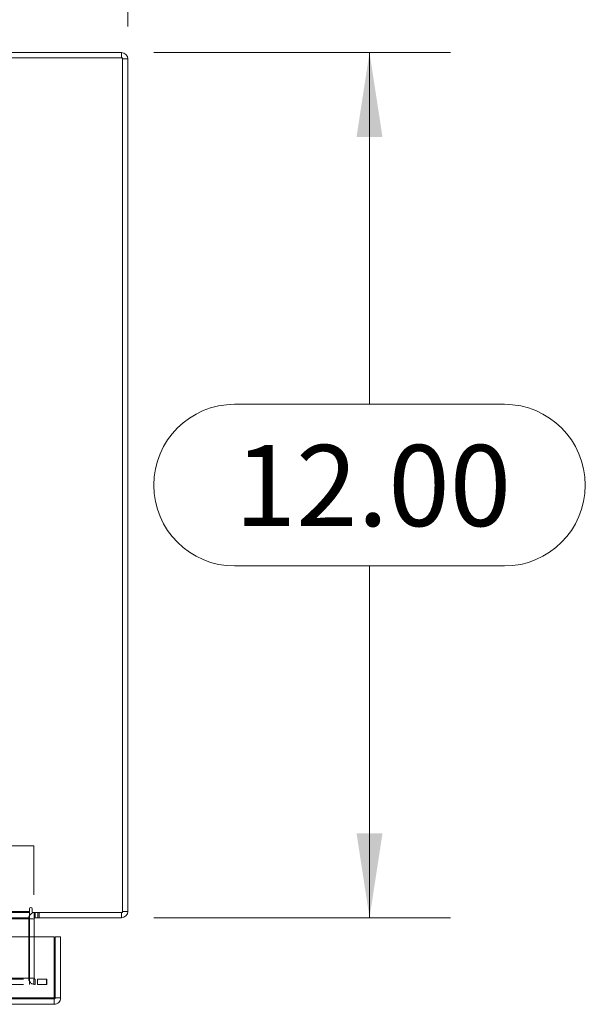
# Model space of a CAD drawing. Units: inches. Extents: x 0 to 23.4, y 0 to 16.5.
# Drawn here: x 7.6 to 8.4, y 13.8 to 15.3 of the extents above; entities that cross this region are included whole.
import ezdxf

# ---------------------------------------------------------------- set-up
doc = ezdxf.new("R2010")
doc.units = ezdxf.units.IN
doc.header["$MEASUREMENT"] = 0
doc.linetypes.add('HIDDEN', pattern=[0.075, 0.05, -0.025])
doc.styles.add('SLDTEXTSTYLE0', font='TXT', dxfattribs={"width": 0.75})
doc.dimstyles.new('SLDDIMSTYLE1', dxfattribs={"dimtxt": 0.125, "dimasz": 0.13, "dimexe": 0, "dimexo": 0.0625, "dimgap": 0.03125, "dimtad": 0, "dimtih": 1, "dimtoh": 1, "dimlfac": 9, "dimrnd": 1e-09, "dimzin": 4, "dimdsep": 46, "dimtxsty": 'SLDTEXTSTYLE0', "dimsah": 1, "dimcen": 0.09, "dimadec": 0, "dimazin": 1, "dimtfac": 1, "dimtofl": 0, "dimtmove": 0, "dimatfit": 3, "dimfxl": 1, "dimfrac": 2, "dimtolj": 1, "dimtzin": 12, "dimarcsym": 0})

# ---------------------------------------------------------------- blocks, each defined once
blk = doc.blocks.new('_D_7')
at = {"color": 7, "linetype": 'Continuous', "lineweight": 0}
for p, q in [((3.7403, 15.3137), (3.7403, 16.0493)), ((5.5324, 16.0489), (5.9481, 16.0489)), ((7.7403, 15.3137), (7.7403, 16.0493)), ((3.7403, 15.9243), (5.4078, 15.9243)), ((7.7403, 15.9243), (6.0727, 15.9243)), ((5.9481, 15.7997), (5.5324, 15.7997))]:
    blk.add_line(p, q, dxfattribs=at)
for centre, start, end in [((5.5324, 15.9243), 90, 270), ((5.9481, 15.9243), 270, 90)]:
    blk.add_arc(centre, 0.1246, start, end, dxfattribs=at)
for points in [[(3.7403, 15.9243), (3.8703, 15.9043), (3.8703, 15.9443)], [(7.7403, 15.9243), (7.6103, 15.9443), (7.6103, 15.9043)]]:
    blk.add_solid(points, dxfattribs=at)
at = {"color": 7, "linetype": 'Continuous', "lineweight": 0, "insert": (5.5324, 15.9862, 0.0004), "char_height": 0.125, "attachment_point": 1, "style": 'SLDTEXTSTYLE0'}
blk.add_mtext('36.00', dxfattribs=at)
blk = doc.blocks.new('_D_8')
at = {"color": 7, "linetype": 'Continuous', "lineweight": 0}
for p, q in [((7.7805, 15.2735), (8.2376, 15.2735)), ((8.1126, 15.2735), (8.1126, 14.7314)), ((7.9048, 14.7314), (8.3204, 14.7314)), ((8.3204, 14.4822), (7.9048, 14.4822)), ((8.1126, 13.9401), (8.1126, 14.4822)), ((7.7805, 13.9401), (8.2376, 13.9401))]:
    blk.add_line(p, q, dxfattribs=at)
for centre, start, end in [((7.9048, 14.6068), 90, 270), ((8.3204, 14.6068), 270, 90)]:
    blk.add_arc(centre, 0.1246, start, end, dxfattribs=at)
for points in [[(8.1126, 15.2735), (8.0926, 15.1435), (8.1326, 15.1435)], [(8.1126, 13.9401), (8.1326, 14.0701), (8.0926, 14.0701)]]:
    blk.add_solid(points, dxfattribs=at)
at = {"color": 7, "linetype": 'Continuous', "lineweight": 0, "insert": (7.9048, 14.6687, 0.0004), "char_height": 0.125, "attachment_point": 1, "style": 'SLDTEXTSTYLE0'}
blk.add_mtext('12.00', dxfattribs=at)

msp = doc.modelspace()

# ---------------------------------------------------------------- linework, layer by layer
at = {"color": 7, "linetype": 'Continuous', "lineweight": 15}
for p, q in [((7.73195, 15.26518), (3.74855, 15.26518)), ((7.73051, 15.27348), (7.51803, 15.27348)), ((7.73051, 15.26518), (7.73051, 15.27348)), ((7.73195, 13.94845), (7.73195, 15.26518)), ((7.73195, 15.26373), (7.74025, 15.26373)), ((7.74025, 15.26373), (7.74025, 13.94989)), ((3.89167, 13.94989), (7.58883, 13.94989)), ((7.58883, 13.95404), (7.58883, 13.94989)), ((7.58883, 13.94989), (7.58883, 13.94015)), ((7.59298, 13.94845), (7.59298, 13.95404)), ((7.59298, 13.94845), (7.73195, 13.94845)), ((7.59577, 13.94015), (7.59577, 13.94845)), ((7.73051, 13.94845), (7.73051, 13.94015)), ((7.73195, 13.94989), (7.74025, 13.94989)), ((7.58883, 13.94015), (3.89167, 13.94015)), ((7.58883, 13.9387), (7.58883, 13.94015)), ((7.58883, 13.9387), (7.58883, 13.91093)), ((7.73051, 13.94015), (7.59577, 13.94015)), ((7.59577, 13.91093), (7.59577, 13.9387)), ((3.85132, 13.91093), (7.62668, 13.91093)), ((7.62668, 13.81649), (7.62668, 13.91093)), ((7.62826, 13.91093), (7.63656, 13.91093)), ((7.62826, 13.81649), (7.62826, 13.91093)), ((7.63656, 13.91093), (7.63656, 13.81649)), ((7.62668, 13.81649), (3.85132, 13.81649)), ((7.62681, 13.81504), (7.62681, 13.80674)), ((7.63656, 13.81649), (7.62826, 13.81649)), ((7.62681, 13.80674), (3.85119, 13.80674))]:
    msp.add_line(p, q, dxfattribs=at)
at = {"color": 7, "linetype": 'HIDDEN', "lineweight": 0}
for p, q in [((7.73051, 15.26518), (7.73051, 15.27348)), ((7.73195, 15.26373), (7.74025, 15.26373)), ((7.5955, 14.05111), (7.42773, 14.05111)), ((7.5955, 14.05111), (7.5955, 13.97555)), ((7.44216, 13.97555), (7.5955, 13.97555)), ((7.58883, 13.94989), (3.89167, 13.94989)), ((7.58883, 13.94845), (3.89167, 13.94845)), ((7.59722, 13.94845), (7.59577, 13.94834)), ((7.59722, 13.94015), (7.59722, 13.94845)), ((7.60137, 13.94015), (7.60137, 13.94845)), ((7.60344, 13.94015), (7.60344, 13.94845)), ((7.73051, 13.94845), (7.73051, 13.94015)), ((7.73195, 13.94989), (7.74025, 13.94989)), ((3.89167, 13.9387), (7.58883, 13.9387)), ((7.58747, 13.84708), (7.58747, 13.9387)), ((7.59577, 13.9387), (7.58747, 13.9387)), ((7.58883, 13.9387), (7.58747, 13.9387)), ((7.58883, 13.91093), (7.58883, 13.84708)), ((7.59577, 13.84708), (7.59577, 13.91093)), ((3.87949, 13.84563), (7.60101, 13.84563)), ((3.89167, 13.84708), (7.58883, 13.84708)), ((7.59577, 13.84708), (7.58747, 13.84708)), ((7.58883, 13.84563), (7.58883, 13.84708)), ((7.58883, 13.84563), (7.58883, 13.83733)), ((7.59542, 13.84563), (7.59542, 13.83733)), ((7.59722, 13.84563), (7.59722, 13.83733)), ((7.60101, 13.84563), (7.60101, 13.83733)), ((7.60101, 13.84563), (7.6149, 13.84563)), ((7.6149, 13.84563), (7.6149, 13.83733)), ((7.61525, 13.84563), (7.6149, 13.84563)), ((7.61525, 13.83733), (7.61525, 13.84563)), ((3.87949, 13.83733), (7.60101, 13.83733)), ((7.6149, 13.83733), (7.60101, 13.83733)), ((7.61525, 13.83733), (7.6149, 13.83733)), ((7.62681, 13.81504), (3.85119, 13.81504)), ((3.85132, 13.81649), (7.62668, 13.81649))]:
    msp.add_line(p, q, dxfattribs=at)
at = {"color": 8, "linetype": 'Continuous', "lineweight": 15}
for p in [(7.397, 13.9387), (7.59577, 13.9387)]:
    msp.add_line(p, (7.58883, 13.9387), dxfattribs=at)
at = {"color": 7, "linetype": 'Continuous', "lineweight": 15}
for centre, radius, start, end in [((7.73051, 15.26373), 0.00974, 0, 90), ((7.5909, 13.95404), 0.00208, 0, 180), ((7.59722, 13.9387), 0.00974, 98.52452, 149.41659), ((7.73051, 13.94989), 0.00974, 270, 0), ((7.59722, 13.9387), 0.00144, 90, 180)]:
    msp.add_arc(centre, radius, start, end, dxfattribs=at)
at = {"color": 7, "linetype": 'HIDDEN', "lineweight": 0}
for centre, radius, start, end in [((7.73051, 15.26373), 0.00144, 0, 90), ((7.73051, 13.94989), 0.00144, 270, 0), ((7.59722, 13.9387), 0.00974, 149.41659, 180), ((7.59722, 13.84708), 0.00974, 180, 270), ((7.59722, 13.84708), 0.00144, 180, 270)]:
    msp.add_arc(centre, radius, start, end, dxfattribs=at)
at = {"color": 7, "linetype": 'Continuous', "lineweight": 15}
for points in [[(7.62668, 13.81649), (7.6267, 13.81521), (7.62672, 13.81266), (7.62675, 13.80944), (7.62678, 13.80718), (7.6268, 13.80689), (7.62681, 13.80674)], [(7.62681, 13.81504), (7.627, 13.81506), (7.62738, 13.81511), (7.62786, 13.81544), (7.62819, 13.81592), (7.62823, 13.8163), (7.62826, 13.81649)], [(7.62681, 13.80674), (7.62809, 13.80689), (7.63064, 13.80718), (7.63386, 13.80944), (7.63612, 13.81266), (7.63641, 13.81521), (7.63656, 13.81649)]]:
    msp.add_open_spline(points, degree=3, dxfattribs=at)

# ---------------------------------------------------------------- dimensions: what is measured, and where the dimension line sits
at = {"color": 7, "linetype": 'Continuous', "lineweight": 0}
dim = msp.add_linear_dim(base=(7.74025, 15.92429), p1=(3.74025, 15.26373), p2=(7.74025, 15.26373), dimstyle='SLDDIMSTYLE1', dxfattribs=at)
dim.commit()
dim.dimension.update_dxf_attribs({"geometry": '_D_7', "text_midpoint": (5.74025, 15.92429), "dimtype": 160})
dim = msp.add_linear_dim(base=(8.11263, 13.94015), p1=(7.73051, 15.27348), p2=(7.73051, 13.94015), angle=90, dimstyle='SLDDIMSTYLE1', dxfattribs=at)
dim.commit()
dim.dimension.update_dxf_attribs({"geometry": '_D_8', "text_midpoint": (8.11263, 14.60681), "dimtype": 160})

doc.saveas('drawing.dxf')
